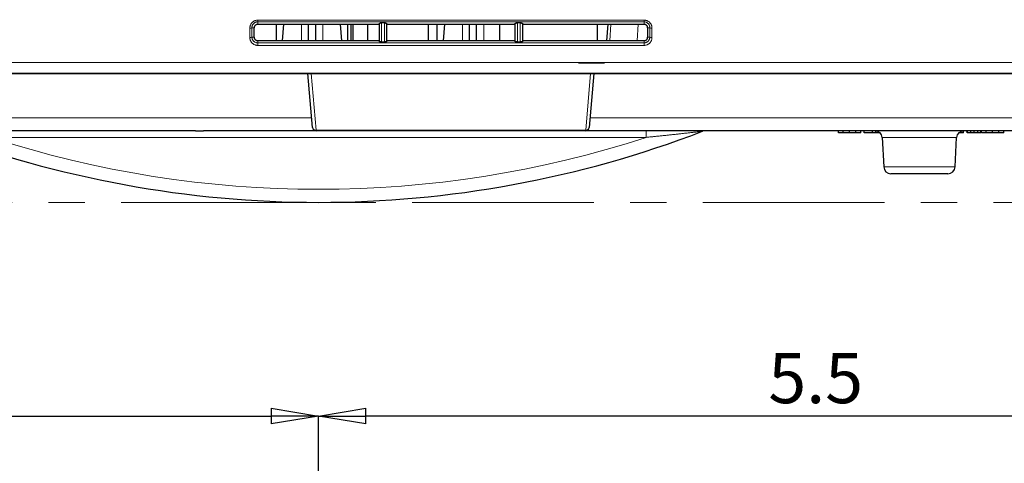
# Model space of a CAD drawing. Units: inches. Extents: x 23.3 to 67.8, y 29.8 to 60.2.
# Drawn here: x 43.9 to 46.6, y 41.4 to 42.6 of the extents above; entities that cross this region are included whole.
import ezdxf

# ---------------------------------------------------------------- set-up
doc = ezdxf.new("R2010")
doc.units = ezdxf.units.IN
doc.header["$MEASUREMENT"] = 0
doc.linetypes.add('CENTERX2__', pattern=[1, 0.625, -0.125, 0.125, -0.125, 0])
doc.linetypes.add('Continuous__', pattern=[0])
doc.layers.add('1', color=7, linetype='Continuous', lineweight=0)
doc.styles.add('DC_TEXTSTYLE5', font='arial.ttf', dxfattribs={"height": 0.137795})
doc.dimstyles.get("Standard").update_dxf_attribs({"dimtxt": 0.18, "dimasz": 0.18, "dimexe": 0.18, "dimexo": 0.0625, "dimgap": 0.09, "dimtad": 0, "dimtih": 1, "dimtoh": 1, "dimdec": 4, "dimzin": 0, "dimdsep": 46, "dimtxsty": 'Standard', "dimcen": 0.09, "dimadec": 0, "dimazin": 0, "dimtfac": 1, "dimtdec": 4, "dimtofl": 0, "dimtmove": 0, "dimatfit": 3, "dimfxl": 0, "dimtolj": 1, "dimtzin": 0, "dimarcsym": 0})

# ---------------------------------------------------------------- blocks, each defined once
blk = doc.blocks.new('_CLOSED')
at = {"color": 0, "linetype": 'ByBlock', "lineweight": -2}
for p, q in [((-1, 0.166667), (0, 0)), ((-1, 0.166667), (-1, -0.166667)), ((0, 0), (-1, -0.166667)), ((0, 0), (-1, 0))]:
    blk.add_line(p, q, dxfattribs=at)
blk = doc.blocks.new('*D45')
at = {"layer": '1', "color": 0, "linetype": 'Continuous', "lineweight": -2, "ltscale": 0.125}
for p, q in [((48.2582, 44.8532), (48.9326, 44.8532)), ((48.9326, 44.7232), (48.9326, 42.6079)), ((42.492, 42.4779), (48.9326, 42.4779))]:
    blk.add_line(p, q, dxfattribs=at)
at = {"layer": 'Defpoints', "color": 0}
for p in [(48.2558, 44.8532), (42.4895, 42.4779), (48.9326, 42.4779)]:
    blk.add_point(p, dxfattribs=at)
at = {"layer": '1', "color": 0, "lineweight": -2, "xscale": 0.13, "yscale": 0.13, "zscale": 0.13}
for p, rotation in [((48.9326, 44.8532), 90), ((48.9326, 42.4779), 270)]:
    blk.add_blockref('_CLOSED', p, dxfattribs=dict(at, rotation=rotation))
at = {"layer": '1', "color": 0, "lineweight": 0, "insert": (49.0374, 43.6655), "char_height": 0.1378, "attachment_point": 5, "rotation": 90, "style": 'DC_TEXTSTYLE5'}
blk.add_mtext('\\A1;4.8', dxfattribs=at)
blk = doc.blocks.new('*D52')
at = {"layer": '1', "color": 0, "linetype": 'Continuous', "lineweight": -2, "ltscale": 0.125}
for p, q in [((42.0171, 40.4353), (42.0171, 41.5354)), ((42.1471, 41.5354), (44.6233, 41.5354)), ((44.7533, 35.7532), (44.7533, 41.5354))]:
    blk.add_line(p, q, dxfattribs=at)
at = {"layer": 'Defpoints', "color": 0}
for p in [(44.7533, 41.5354), (42.0171, 40.4328), (44.7533, 35.7507)]:
    blk.add_point(p, dxfattribs=at)
at = {"layer": '1', "color": 0, "lineweight": -2, "xscale": 0.13, "yscale": 0.13, "zscale": 0.13, "rotation": 180}
blk.add_blockref('_CLOSED', (42.0171, 41.5354), dxfattribs=at)
at = {"layer": '1', "color": 0, "lineweight": -2, "xscale": 0.13, "yscale": 0.13, "zscale": 0.13}
blk.add_blockref('_CLOSED', (44.7533, 41.5354), dxfattribs=at)
at = {"layer": '1', "color": 0, "lineweight": 0, "insert": (43.3852, 41.6402), "char_height": 0.1378, "attachment_point": 5, "style": 'DC_TEXTSTYLE5'}
blk.add_mtext('\\A1;5.472', dxfattribs=at)
blk = doc.blocks.new('*D53')
at = {"layer": '1', "color": 0, "linetype": 'Continuous', "lineweight": -2, "ltscale": 0.125}
for p, q in [((44.7533, 35.7532), (44.7533, 41.5354)), ((47.3595, 41.5354), (44.8833, 41.5354)), ((47.4895, 40.4353), (47.4895, 41.5354))]:
    blk.add_line(p, q, dxfattribs=at)
at = {"layer": 'Defpoints', "color": 0}
for p in [(44.7533, 41.5354), (47.4895, 40.4328), (44.7533, 35.7507)]:
    blk.add_point(p, dxfattribs=at)
at = {"layer": '1', "color": 0, "lineweight": -2, "xscale": 0.13, "yscale": 0.13, "zscale": 0.13, "rotation": 180}
blk.add_blockref('_CLOSED', (44.7533, 41.5354), dxfattribs=at)
at = {"layer": '1', "color": 0, "lineweight": -2, "xscale": 0.13, "yscale": 0.13, "zscale": 0.13}
blk.add_blockref('_CLOSED', (47.4895, 41.5354), dxfattribs=at)
at = {"layer": '1', "color": 0, "lineweight": 0, "insert": (46.1214, 41.6399), "char_height": 0.1378, "attachment_point": 5, "style": 'DC_TEXTSTYLE5'}
blk.add_mtext('\\A1;5.5', dxfattribs=at)

msp = doc.modelspace()

# ---------------------------------------------------------------- linework, layer by layer
at = {"layer": '1', "color": 8, "linetype": 'Continuous__', "lineweight": 0, "ltscale": 0.125, "true_color": 0x808080}
for p, q in [((44.58596, 42.62502), (45.64896, 42.62502)), ((44.58596, 42.62502), (44.58596, 42.62045)), ((44.56408, 42.57754), (44.56408, 42.60313)), ((44.57612, 42.60392), (44.56989, 42.60415)), ((44.56989, 42.60415), (44.56989, 42.57856)), ((45.64896, 42.62045), (44.58596, 42.62045)), ((44.58596, 42.62045), (44.58596, 42.61376)), ((44.70604, 42.56848), (44.70604, 42.61376)), ((44.7651, 42.56848), (44.7651, 42.61376)), ((44.92652, 42.61745), (44.92652, 42.56506)), ((44.93439, 42.56506), (44.93439, 42.61745)), ((45.14896, 42.56848), (45.14896, 42.61376)), ((45.20801, 42.56848), (45.20801, 42.61376)), ((45.30053, 42.61745), (45.30053, 42.56506)), ((45.30841, 42.56506), (45.30841, 42.61745)), ((45.55482, 42.56848), (45.55737, 42.61376)), ((45.63022, 42.56848), (45.63276, 42.61376)), ((45.64896, 42.61376), (45.64896, 42.62045)), ((45.66503, 42.60415), (45.6588, 42.60392)), ((45.66503, 42.57856), (45.66503, 42.60415)), ((45.67084, 42.60313), (45.67084, 42.57754)), ((44.56989, 42.57856), (44.57612, 42.57833)), ((44.58596, 42.56848), (44.58596, 42.56271)), ((45.64896, 42.56271), (45.64896, 42.56848)), ((45.6588, 42.57833), (45.66503, 42.57856)), ((44.58596, 42.56271), (44.58596, 42.55564)), ((44.58596, 42.56271), (45.64896, 42.56271)), ((45.64896, 42.55564), (44.58596, 42.55564)), ((44.73295, 42.47793), (44.74656, 42.32241)), ((45.48836, 42.32241), (45.50197, 42.47793)), ((42.05644, 42.35639), (44.73439, 42.35639)), ((45.50053, 42.35639), (47.45014, 42.35639)), ((45.65465, 42.30248), (43.85192, 42.30248)), ((44.74656, 42.32241), (45.48836, 42.32241)), ((44.74656, 42.32045), (44.74656, 42.32241)), ((45.48836, 42.32045), (45.48836, 42.32241)), ((45.65465, 42.32045), (45.65465, 42.30248)), ((46.5092, 42.3018), (46.30446, 42.3018)), ((46.3087, 42.221), (46.40683, 42.221)), ((46.40683, 42.221), (46.50496, 42.221))]:
    msp.add_line(p, q, dxfattribs=at)
at = {"layer": '1', "color": 7, "linetype": 'Continuous__', "lineweight": 30, "ltscale": 0.125}
for p, q in [((44.57612, 42.57833), (44.57612, 42.60392)), ((44.58596, 42.61376), (44.92061, 42.61376)), ((44.63715, 42.56848), (44.63715, 42.61376)), ((44.65376, 42.56848), (44.65772, 42.61376)), ((44.72573, 42.56848), (44.72573, 42.61376)), ((44.74541, 42.56848), (44.74541, 42.61376)), ((44.81739, 42.56848), (44.81342, 42.61376)), ((44.834, 42.56848), (44.834, 42.61376)), ((44.84187, 42.61376), (44.84187, 42.56848)), ((44.84778, 42.61376), (44.84778, 42.56848)), ((44.88916, 42.56848), (44.88893, 42.61376)), ((44.92061, 42.56609), (44.92061, 42.61634)), ((44.93439, 42.61745), (44.92652, 42.61745)), ((44.9403, 42.61634), (44.9403, 42.56609)), ((44.9403, 42.61376), (45.29463, 42.61376)), ((45.08006, 42.56848), (45.08006, 42.61376)), ((45.09667, 42.56848), (45.10063, 42.61376)), ((45.16864, 42.56848), (45.16864, 42.61376)), ((45.18833, 42.56848), (45.18833, 42.61376)), ((45.25138, 42.61376), (45.25138, 42.56848)), ((45.29463, 42.56609), (45.29463, 42.61634)), ((45.30841, 42.61745), (45.30053, 42.61745)), ((45.31431, 42.61634), (45.31431, 42.56609)), ((45.31431, 42.61376), (45.64896, 42.61376)), ((45.52008, 42.61376), (45.52008, 42.56848)), ((45.54978, 42.61376), (45.54582, 42.56848)), ((45.6588, 42.60392), (45.6588, 42.57833)), ((44.92061, 42.56848), (44.58596, 42.56848)), ((45.29463, 42.56848), (44.9403, 42.56848)), ((45.64896, 42.56848), (45.31431, 42.56848)), ((44.92652, 42.56506), (44.93439, 42.56506)), ((45.30053, 42.56506), (45.30841, 42.56506)), ((45.54042, 42.50681), (45.4686, 42.50681)), ((44.73675, 42.32944), (44.72376, 42.47793)), ((45.51116, 42.47793), (45.49817, 42.32944)), ((44.41454, 42.32045), (42.05644, 42.32045)), ((44.74656, 42.32045), (44.43651, 42.32045)), ((45.48836, 42.32045), (44.74656, 42.32045)), ((47.45014, 42.32045), (45.48836, 42.32045)), ((46.18449, 42.31455), (46.18439, 42.32045)), ((46.19681, 42.31455), (46.18449, 42.31455)), ((46.19681, 42.31455), (46.19689, 42.32045)), ((46.21439, 42.31455), (46.19681, 42.31455)), ((46.21439, 42.31455), (46.21439, 42.32045)), ((46.23196, 42.31455), (46.21439, 42.31455)), ((46.23196, 42.31455), (46.23189, 42.32045)), ((46.24512, 42.31455), (46.23196, 42.31455)), ((46.24512, 42.31455), (46.24522, 42.32045)), ((46.25453, 42.31455), (46.25439, 42.32045)), ((46.2778, 42.31455), (46.25453, 42.31455)), ((46.2778, 42.31455), (46.27772, 42.32045)), ((46.28682, 42.31455), (46.2778, 42.31455)), ((46.28682, 42.31455), (46.28689, 42.32034)), ((46.29886, 42.31455), (46.28682, 42.31455)), ((46.30446, 42.3018), (46.3087, 42.221)), ((46.50496, 42.221), (46.5092, 42.3018)), ((46.52095, 42.31455), (46.5148, 42.31455)), ((46.52095, 42.31455), (46.52103, 42.31883)), ((46.52845, 42.31455), (46.52095, 42.31455)), ((46.52845, 42.31455), (46.52856, 42.32045)), ((46.5379, 42.31455), (46.53773, 42.32045)), ((46.53957, 42.31455), (46.5379, 42.31455)), ((46.53957, 42.31455), (46.53939, 42.32045)), ((46.54849, 42.31455), (46.53957, 42.31455)), ((46.54849, 42.31455), (46.54856, 42.32045)), ((46.55772, 42.31455), (46.54849, 42.31455)), ((46.55772, 42.31455), (46.55773, 42.32045)), ((46.56778, 42.31455), (46.55772, 42.31455)), ((46.56778, 42.31455), (46.56772, 42.32045)), ((46.57588, 42.31455), (46.56778, 42.31455)), ((46.57588, 42.31455), (46.57606, 42.32045)), ((46.57672, 42.31455), (46.57588, 42.31455)), ((46.57672, 42.31455), (46.57689, 42.32045)), ((46.57819, 42.31455), (46.57809, 42.32045)), ((46.59051, 42.31455), (46.57819, 42.31455)), ((46.59051, 42.31455), (46.59059, 42.32045)), ((46.60809, 42.31455), (46.59051, 42.31455)), ((46.60809, 42.31455), (46.60809, 42.32045)), ((46.62567, 42.31455), (46.60809, 42.31455)), ((46.62567, 42.31455), (46.62559, 42.32045)), ((46.63882, 42.31455), (46.62567, 42.31455)), ((46.63882, 42.31455), (46.63892, 42.32045)), ((46.48531, 42.20234), (46.32835, 42.20234))]:
    msp.add_line(p, q, dxfattribs=at)
at = {"layer": '1', "color": 7, "linetype": 'CENTERX2__', "lineweight": 0, "ltscale": 0.8}
msp.add_line((41.01053, 42.1236), (47.96783, 42.1236), dxfattribs=at)
at = {"layer": '1', "color": 7, "linetype": 'Continuous__', "lineweight": 30, "ltscale": 0.125}
for centre, radius, start, end in [((42.96195, 44.0173), 1.61024, 244.30752, 314.89448), ((44.74656, 42.33029), 0.00984, 185, 270), ((45.48836, 42.33029), 0.00984, 270, 355), ((44.75329, 45.07636), 2.95276, 249.0311, 290.9689), ((45.81701, 42.30077), 0.01969, 90, 110.9689), ((46.2848, 42.30077), 0.01969, 3, 90), ((46.52886, 42.30077), 0.01969, 90, 177), ((46.32835, 42.22203), 0.01969, 183, 270), ((46.48531, 42.22203), 0.01969, 270, 357)]:
    msp.add_arc(centre, radius, start, end, dxfattribs=at)
at = {"layer": '1', "color": 8, "linetype": 'Continuous__', "lineweight": 0, "ltscale": 0.125, "true_color": 0x808080}
for centre, radius, start, end in [((44.56516, 42.61398), 0.01091, 264.32064, 295.70926), ((45.66976, 42.61398), 0.01091, 244.29072, 275.67932), ((44.56516, 42.58839), 0.01091, 264.32067, 295.70929), ((45.66976, 42.58839), 0.01091, 244.29074, 275.6793), ((44.74544, 42.33121), 0.00886, 191.51089, 277.24852), ((45.48948, 42.33121), 0.00886, 262.75148, 348.48911), ((44.75329, 45.07293), 2.91339, 251.97767, 288.02233)]:
    msp.add_arc(centre, radius, start, end, dxfattribs=at)
at = {"layer": '1', "color": 7, "linetype": 'Continuous__', "lineweight": 30, "ltscale": 0.125}
msp.add_ellipse((45.07218, 42.6814), major_axis=(0, 1.13429), ratio=0.0151169, start_param=1.6306471, end_param=1.6707004, dxfattribs=at)
at = {"layer": '1', "color": 8, "linetype": 'Continuous__', "lineweight": 0, "ltscale": 0.125, "true_color": 0x808080}
for points in [[(44.56408, 42.60313), (44.56422, 42.60557), (44.56462, 42.60797), (44.56529, 42.61031), (44.56621, 42.61255), (44.56738, 42.61469), (44.56879, 42.61669), (44.57041, 42.61852), (44.57222, 42.62017), (44.57422, 42.6216), (44.57638, 42.62281), (44.57866, 42.62377), (44.58103, 42.62446), (44.58347, 42.62488), (44.58596, 42.62502)], [(45.64896, 42.62502), (45.65145, 42.62488), (45.65391, 42.62445), (45.65628, 42.62376), (45.65856, 42.6228), (45.66071, 42.6216), (45.66271, 42.62016), (45.66453, 42.61851), (45.66614, 42.61668), (45.66755, 42.61468), (45.66872, 42.61254), (45.66964, 42.61028), (45.67031, 42.60795), (45.67071, 42.60556), (45.67084, 42.60313)], [(45.64896, 42.62502), (45.64896, 42.62419), (45.64896, 42.62339), (45.64896, 42.62267), (45.64896, 42.62201), (45.64896, 42.62146), (45.64896, 42.62101), (45.64896, 42.62067), (45.64896, 42.62045)], [(44.58596, 42.62045), (44.58412, 42.62035), (44.58229, 42.62003), (44.58051, 42.6195), (44.57881, 42.61878), (44.57722, 42.61786), (44.57574, 42.61678), (44.57441, 42.61555), (44.57323, 42.61418), (44.57221, 42.61269), (44.57136, 42.6111), (44.57071, 42.60944), (44.57024, 42.60771), (44.56997, 42.60593), (44.56989, 42.60415)], [(45.66503, 42.60415), (45.6649, 42.60641), (45.66444, 42.60863), (45.66368, 42.61078), (45.66263, 42.61282), (45.66129, 42.61468), (45.65969, 42.61634), (45.65785, 42.61777), (45.65582, 42.61892), (45.65363, 42.61976), (45.65131, 42.62028), (45.64896, 42.62045)], [(44.58596, 42.55564), (44.58347, 42.55579), (44.58101, 42.55621), (44.57864, 42.55691), (44.57637, 42.55786), (44.57422, 42.55907), (44.57221, 42.56051), (44.57039, 42.56215), (44.56878, 42.56399), (44.56738, 42.56599), (44.56621, 42.56813), (44.56528, 42.57038), (44.56462, 42.57271), (44.56421, 42.5751), (44.56408, 42.57754)], [(44.56989, 42.57856), (44.57008, 42.57635), (44.57058, 42.57418), (44.57137, 42.57208), (44.57244, 42.57011), (44.57379, 42.56829), (44.57538, 42.56668), (44.57721, 42.56531), (44.57921, 42.56419), (44.58137, 42.56338), (44.58365, 42.56288), (44.58596, 42.56271)], [(45.64896, 42.56271), (45.65077, 42.56281), (45.65257, 42.56312), (45.65432, 42.56363), (45.656, 42.56433), (45.65757, 42.56521), (45.65903, 42.56626), (45.66036, 42.56745), (45.66154, 42.56878), (45.66256, 42.57023), (45.66342, 42.57177), (45.6641, 42.57339), (45.6646, 42.57508), (45.66491, 42.57682), (45.66503, 42.57856)], [(45.67084, 42.57754), (45.6707, 42.5751), (45.6703, 42.5727), (45.66963, 42.57036), (45.66871, 42.56812), (45.66754, 42.56598), (45.66613, 42.56398), (45.66452, 42.56214), (45.6627, 42.5605), (45.6607, 42.55906), (45.65854, 42.55786), (45.65626, 42.5569), (45.65389, 42.55621), (45.65145, 42.55579), (45.64896, 42.55564)], [(45.64896, 42.56271), (45.64896, 42.56238), (45.64896, 42.56184), (45.64896, 42.5611), (45.64896, 42.56019), (45.64896, 42.55914), (45.64896, 42.558), (45.64896, 42.55682), (45.64896, 42.55564)], [(43.52571, 42.50898), (43.58464, 42.50898), (43.64357, 42.50898), (43.7025, 42.50898), (43.76142, 42.50898), (43.82035, 42.50898), (43.87928, 42.50898), (43.93821, 42.50898), (43.99714, 42.50898), (44.05606, 42.50898), (44.11499, 42.50898), (44.17392, 42.50898), (44.23285, 42.50898), (44.29177, 42.50898), (44.3507, 42.50898), (44.40963, 42.50898), (44.46856, 42.50898), (44.52749, 42.50898), (44.58641, 42.50898), (44.64534, 42.50898), (44.70427, 42.50898), (44.7632, 42.50898), (44.82212, 42.50898), (44.88105, 42.50898), (44.93998, 42.50898), (44.99891, 42.50898), (45.05784, 42.50898), (45.11676, 42.50898), (45.17569, 42.50898), (45.23462, 42.50898), (45.29355, 42.50898), (45.35247, 42.50898), (45.4114, 42.50898), (45.47033, 42.50898), (45.52926, 42.50898), (45.58819, 42.50898), (45.64711, 42.50898), (45.70604, 42.50898), (45.76497, 42.50898), (45.8239, 42.50898), (45.88282, 42.50898), (45.94175, 42.50898), (46.00068, 42.50898), (46.05961, 42.50898), (46.11854, 42.50898), (46.17746, 42.50898), (46.23639, 42.50898), (46.29532, 42.50898), (46.35425, 42.50898), (46.41317, 42.50898), (46.4721, 42.50898), (46.53103, 42.50898), (46.58996, 42.50898), (46.64889, 42.50898), (46.70781, 42.50898), (46.76674, 42.50898), (46.82567, 42.50898), (46.8846, 42.50898), (46.94352, 42.50898), (47.00245, 42.50899), (47.06138, 42.50899), (47.12031, 42.50899), (47.17924, 42.50899), (47.23816, 42.50899), (47.29709, 42.50899), (47.35602, 42.509), (47.41494, 42.50898), (47.47384, 42.5089), (47.53272, 42.5087), (47.59153, 42.50834), (47.65027, 42.50786), (47.70888, 42.50728), (47.76562, 42.50663), (47.81906, 42.50594), (47.86759, 42.50528), (47.91099, 42.50468), (47.94891, 42.50416), (47.98012, 42.50374), (48.005, 42.50341), (48.02389, 42.50316), (48.03695, 42.50295), (48.04499, 42.50278), (48.04922, 42.50266), (48.05118, 42.50258), (48.05199, 42.50254), (48.05232, 42.50252), (48.05242, 42.50251)], [(45.80996, 42.31915), (45.80871, 42.31902), (45.80559, 42.31868), (45.80157, 42.31824), (45.79716, 42.31775), (45.7925, 42.31723), (45.78771, 42.31669), (45.78284, 42.31615), (45.7779, 42.3156), (45.77292, 42.31505), (45.76789, 42.31449), (45.76283, 42.31393), (45.75775, 42.31338), (45.75266, 42.31282), (45.74755, 42.31226), (45.74244, 42.3117), (45.73731, 42.31115), (45.73218, 42.31059), (45.72703, 42.31004), (45.72188, 42.30949), (45.71673, 42.30894), (45.71156, 42.30839), (45.7064, 42.30784), (45.70123, 42.30729), (45.69606, 42.30675), (45.69089, 42.30621), (45.68571, 42.30567), (45.68054, 42.30513), (45.67537, 42.3046), (45.67019, 42.30407), (45.66501, 42.30354), (45.65983, 42.30301), (45.65465, 42.30248)]]:
    msp.add_spline(points, degree=3, dxfattribs=at)
at = {"layer": '1', "color": 7, "linetype": 'Continuous__', "lineweight": 30, "ltscale": 0.125}
for points in [[(44.58596, 42.61376), (44.58402, 42.61356), (44.58216, 42.61298), (44.58045, 42.61206), (44.57897, 42.61084), (44.57776, 42.60935), (44.57687, 42.60766), (44.57631, 42.60583), (44.57612, 42.60392)], [(44.92061, 42.61634), (44.92072, 42.61655), (44.92103, 42.61675), (44.92155, 42.61694), (44.92226, 42.61711), (44.92315, 42.61725), (44.92418, 42.61736), (44.92532, 42.61743), (44.92652, 42.61745)], [(44.93439, 42.61745), (44.93559, 42.61743), (44.93673, 42.61736), (44.93776, 42.61725), (44.93864, 42.61711), (44.93935, 42.61694), (44.93987, 42.61676), (44.94019, 42.61655), (44.9403, 42.61634)], [(45.29463, 42.61634), (45.29473, 42.61655), (45.29505, 42.61675), (45.29556, 42.61694), (45.29627, 42.61711), (45.29716, 42.61725), (45.2982, 42.61736), (45.29933, 42.61743), (45.30053, 42.61745)], [(45.30841, 42.61745), (45.30961, 42.61743), (45.31074, 42.61736), (45.31177, 42.61725), (45.31266, 42.61711), (45.31337, 42.61694), (45.31389, 42.61676), (45.3142, 42.61655), (45.31431, 42.61634)], [(45.6588, 42.60392), (45.65861, 42.60582), (45.65806, 42.60765), (45.65716, 42.60934), (45.65596, 42.61083), (45.65447, 42.61206), (45.65277, 42.61298), (45.65091, 42.61356), (45.64896, 42.61376)], [(44.57612, 42.57833), (44.57631, 42.57642), (44.57687, 42.57459), (44.57776, 42.5729), (44.57896, 42.57141), (44.58045, 42.57018), (44.58215, 42.56926), (44.58401, 42.56868), (44.58596, 42.56848)], [(45.64896, 42.56848), (45.65091, 42.56868), (45.65277, 42.56926), (45.65447, 42.57018), (45.65595, 42.5714), (45.65716, 42.57289), (45.65805, 42.57459), (45.65861, 42.57642), (45.6588, 42.57833)], [(44.92652, 42.56506), (44.92536, 42.56508), (44.92425, 42.56514), (44.92323, 42.56524), (44.92234, 42.56536), (44.92161, 42.56552), (44.92107, 42.5657), (44.92073, 42.56589), (44.92061, 42.56609)], [(44.9403, 42.56609), (44.94018, 42.56589), (44.93984, 42.5657), (44.9393, 42.56552), (44.93857, 42.56536), (44.93768, 42.56524), (44.93666, 42.56514), (44.93555, 42.56508), (44.93439, 42.56506)], [(45.30053, 42.56506), (45.29937, 42.56508), (45.29827, 42.56514), (45.29725, 42.56524), (45.29636, 42.56536), (45.29563, 42.56552), (45.29508, 42.5657), (45.29474, 42.56589), (45.29463, 42.56609)], [(45.31431, 42.56609), (45.31419, 42.56589), (45.31386, 42.5657), (45.31331, 42.56552), (45.31258, 42.56536), (45.31169, 42.56524), (45.31067, 42.56514), (45.30956, 42.56508), (45.30841, 42.56506)], [(48.01593, 42.47793), (48.01579, 42.47793), (48.01533, 42.47793), (48.014, 42.47793), (48.01054, 42.47793), (48.00272, 42.47793), (47.98831, 42.47793), (47.96585, 42.47793), (47.93491, 42.47793), (47.89467, 42.47793), (47.84607, 42.47793), (47.7902, 42.47793), (47.72797, 42.47793), (47.66204, 42.47793), (47.5935, 42.47793), (47.52449, 42.47793), (47.4553, 42.47793), (47.38601, 42.47793), (47.31669, 42.47793), (47.24737, 42.47793), (47.17804, 42.47793), (47.10871, 42.47793), (47.03939, 42.47793), (46.97006, 42.47793), (46.90073, 42.47793), (46.8314, 42.47793), (46.76208, 42.47793), (46.69275, 42.47793), (46.62342, 42.47793), (46.5541, 42.47793), (46.48477, 42.47793), (46.41544, 42.47793), (46.34612, 42.47793), (46.27679, 42.47793), (46.20746, 42.47793), (46.13814, 42.47793), (46.06881, 42.47793), (45.99948, 42.47793), (45.93016, 42.47793), (45.86083, 42.47793), (45.7915, 42.47793), (45.72218, 42.47793), (45.65285, 42.47793), (45.58352, 42.47793), (45.51419, 42.47793), (45.44487, 42.47793), (45.37554, 42.47793), (45.30621, 42.47793), (45.23689, 42.47793), (45.16756, 42.47793), (45.09823, 42.47793), (45.02891, 42.47793), (44.95958, 42.47793), (44.89025, 42.47793), (44.82093, 42.47793), (44.7516, 42.47793), (44.68227, 42.47793), (44.61295, 42.47793), (44.54362, 42.47793), (44.47429, 42.47793), (44.40497, 42.47793), (44.33564, 42.47793), (44.26631, 42.47793), (44.19698, 42.47793), (44.12766, 42.47793), (44.05833, 42.47793), (43.989, 42.47793), (43.91968, 42.47793), (43.85035, 42.47793), (43.78102, 42.47793), (43.7117, 42.47793), (43.64237, 42.47793), (43.57304, 42.47793), (43.50372, 42.47793), (43.43439, 42.47793)], [(44.41454, 42.32045), (44.41723, 42.32046), (44.41996, 42.32047), (44.42272, 42.32049), (44.42552, 42.32049), (44.42832, 42.32049), (44.43108, 42.32047), (44.43382, 42.32046), (44.43651, 42.32045)]]:
    msp.add_spline(points, degree=3, dxfattribs=at)

# ---------------------------------------------------------------- dimensions: what is measured, and where the dimension line sits
at = {"layer": '1', "color": 7, "linetype": 'Continuous', "lineweight": 0, "ltscale": 0.125}
dim = msp.add_linear_dim(base=(48.93265, 42.47793), p1=(48.25577, 44.85317), p2=(42.48951, 42.47793), angle=90, dimstyle='Standard', override={"dimtxt": 0.137795, "dimasz": 0.13, "dimexe": 0, "dimexo": 0.002461, "dimgap": 0.034449, "dimtad": 2, "dimjust": 0, "dimtih": 0, "dimtoh": 0, "dimdec": 1, "dimlfac": 2, "dimzin": 8, "dimlunit": 2, "dimtxsty": 'DC_TEXTSTYLE5', "dimblk1": 'CLOSED', "dimblk2": 'CLOSED', "dimsah": 1, "dimtol": 0, "dimtfac": 1, "dimtdec": 3, "dimtix": 0, "dimtofl": 1, "dimtmove": 0, "dimfxlon": 0}, dxfattribs=at)
dim.commit()
dim.dimension.update_dxf_attribs({"geometry": '*D45', "text_midpoint": (49.03744, 43.66555)})
for p1, override, picture, middle in [((42.01707, 40.43279), {"dimtxt": 0.137795, "dimasz": 0.13, "dimexe": 0, "dimexo": 0.002461, "dimgap": 0.034449, "dimtad": 2, "dimjust": 0, "dimtih": 0, "dimtoh": 0, "dimdec": 3, "dimlfac": 2, "dimzin": 8, "dimlunit": 2, "dimtxsty": 'DC_TEXTSTYLE5', "dimblk1": 'CLOSED', "dimblk2": 'CLOSED', "dimsah": 1, "dimtol": 0, "dimtfac": 1, "dimtdec": 3, "dimtix": 0, "dimtofl": 1, "dimtmove": 0, "dimfxlon": 0}, '*D52', (43.38518, 41.64018)), ((47.48953, 40.43279), {"dimtxt": 0.137795, "dimasz": 0.13, "dimexe": 0, "dimexo": 0.002461, "dimgap": 0.034449, "dimtad": 2, "dimjust": 0, "dimtih": 0, "dimtoh": 0, "dimdec": 1, "dimlfac": 2, "dimzin": 8, "dimlunit": 2, "dimtxsty": 'DC_TEXTSTYLE5', "dimblk1": 'CLOSED', "dimblk2": 'CLOSED', "dimsah": 1, "dimtol": 0, "dimtfac": 1, "dimtdec": 3, "dimtix": 0, "dimtofl": 1, "dimtmove": 0, "dimfxlon": 0}, '*D53', (46.12141, 41.6399))]:
    dim = msp.add_linear_dim(base=(44.75329, 41.53538), p1=p1, p2=(44.75329, 35.75071), dimstyle='Standard', override=override, dxfattribs=at)
    dim.commit()
    dim.dimension.update_dxf_attribs({"geometry": picture, "text_midpoint": middle})

doc.saveas('drawing.dxf')
